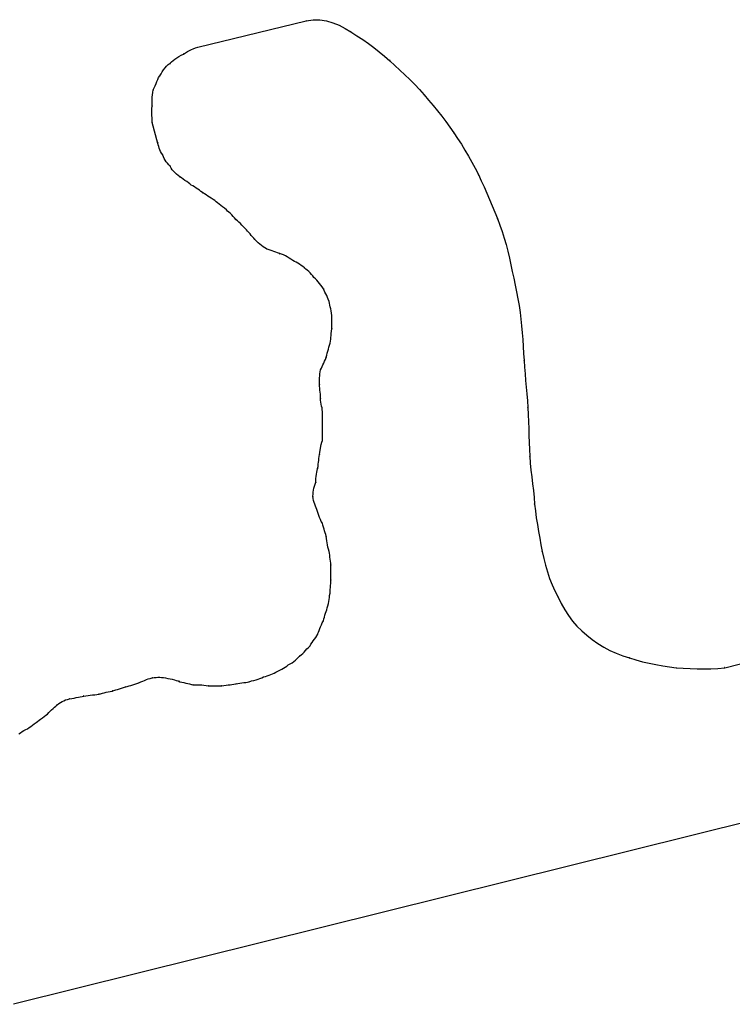
# Model space of a CAD drawing. Extents: x -424 to 186, y -4 to 301.
# Drawn here: x -65 to -65, y 202 to 203 of the extents above; entities that cross this region are included whole.
import ezdxf

# ---------------------------------------------------------------- set-up
doc = ezdxf.new("R2010")
doc.units = 0
doc.layers.add('RV', color=7, linetype='CONTINUOUS')

msp = doc.modelspace()

# ---------------------------------------------------------------- linework, layer by layer
at = {"layer": 'RV', "color": 7, "linetype": 'Continuous'}
for p, q in [((-65.1023, 202.6185), (-64.9857, 202.6469)), ((-64.9857, 202.6469), (-64.9783, 202.648)), ((-64.9783, 202.648), (-64.971, 202.6479)), ((-64.971, 202.6479), (-64.9639, 202.6468)), ((-64.9639, 202.6468), (-64.957, 202.6448)), ((-64.957, 202.6448), (-64.9503, 202.642)), ((-64.9503, 202.642), (-64.9438, 202.6387)), ((-64.9438, 202.6387), (-64.9376, 202.6349)), ((-64.9376, 202.6349), (-64.9311, 202.6308)), ((-64.9311, 202.6308), (-64.9249, 202.6266)), ((-64.9249, 202.6266), (-64.9188, 202.6224)), ((-65.1155, 202.6125), (-65.1135, 202.6137)), ((-65.1135, 202.6137), (-65.1114, 202.6148)), ((-65.1114, 202.6148), (-65.1093, 202.6158)), ((-65.1093, 202.6158), (-65.1072, 202.6167)), ((-65.1072, 202.6167), (-65.1048, 202.6176)), ((-65.1048, 202.6176), (-65.1023, 202.6185)), ((-64.9188, 202.6224), (-64.9129, 202.618)), ((-64.9129, 202.618), (-64.9071, 202.6135)), ((-64.9071, 202.6135), (-64.9013, 202.6088)), ((-65.132, 202.6011), (-65.1306, 202.6027)), ((-65.1306, 202.6027), (-65.1289, 202.6042)), ((-65.1289, 202.6042), (-65.127, 202.6057)), ((-65.127, 202.6057), (-65.1249, 202.6071)), ((-65.1249, 202.6071), (-65.1227, 202.6085)), ((-65.1227, 202.6085), (-65.1202, 202.6098)), ((-65.1202, 202.6098), (-65.1177, 202.6111)), ((-65.1177, 202.6111), (-65.1155, 202.6125)), ((-64.9013, 202.6088), (-64.8956, 202.6039)), ((-64.8956, 202.6039), (-64.8903, 202.5988)), ((-65.1419, 202.5899), (-65.1406, 202.5921)), ((-65.1406, 202.5921), (-65.1391, 202.5942)), ((-65.1391, 202.5942), (-65.1376, 202.5962)), ((-65.1376, 202.5962), (-65.1359, 202.598)), ((-65.1359, 202.598), (-65.1341, 202.5997)), ((-65.1341, 202.5997), (-65.132, 202.6011)), ((-64.8903, 202.5988), (-64.8849, 202.5938)), ((-64.8849, 202.5938), (-64.8795, 202.5887)), ((-65.1473, 202.5793), (-65.1464, 202.5815)), ((-65.1464, 202.5815), (-65.1455, 202.5837)), ((-65.1455, 202.5837), (-65.1445, 202.5857)), ((-65.1445, 202.5857), (-65.1433, 202.5876)), ((-65.1433, 202.5876), (-65.1419, 202.5899)), ((-64.8795, 202.5887), (-64.8741, 202.5836)), ((-64.8741, 202.5836), (-64.8688, 202.5783)), ((-65.1508, 202.5698), (-65.1504, 202.5725)), ((-65.1504, 202.5725), (-65.1492, 202.5747)), ((-65.1492, 202.5747), (-65.1482, 202.577)), ((-65.1482, 202.577), (-65.1473, 202.5793)), ((-64.8688, 202.5783), (-64.8637, 202.5729)), ((-64.8637, 202.5729), (-64.8588, 202.5671)), ((-65.1514, 202.5624), (-65.1513, 202.5648)), ((-65.1514, 202.56), (-65.1514, 202.5624)), ((-65.1514, 202.5576), (-65.1514, 202.56)), ((-65.1513, 202.5648), (-65.1511, 202.5673)), ((-65.1511, 202.5673), (-65.1508, 202.5698)), ((-64.8588, 202.5671), (-64.854, 202.5615)), ((-64.854, 202.5615), (-64.8492, 202.5558)), ((-65.1519, 202.55), (-65.1518, 202.5525)), ((-65.1519, 202.5475), (-65.1519, 202.55)), ((-65.1518, 202.5525), (-65.1514, 202.5551)), ((-65.1514, 202.5551), (-65.1514, 202.5576)), ((-64.8492, 202.5558), (-64.8445, 202.55)), ((-64.8445, 202.55), (-64.8399, 202.5442)), ((-65.1518, 202.545), (-65.1519, 202.5475)), ((-65.1516, 202.5425), (-65.1518, 202.545)), ((-65.1515, 202.54), (-65.1516, 202.5425)), ((-65.1514, 202.5374), (-65.1515, 202.54)), ((-64.8399, 202.5442), (-64.8354, 202.5384)), ((-65.1453, 202.5149), (-65.1514, 202.5374)), ((-64.8354, 202.5384), (-64.8311, 202.5324)), ((-64.8311, 202.5324), (-64.827, 202.5264)), ((-64.827, 202.5264), (-64.8228, 202.5203)), ((-64.8228, 202.5203), (-64.8187, 202.5141)), ((-65.1449, 202.5136), (-65.1453, 202.5154)), ((-65.1444, 202.5118), (-65.1449, 202.5136)), ((-65.1438, 202.51), (-65.1444, 202.5118)), ((-65.1432, 202.5082), (-65.1438, 202.51)), ((-65.1424, 202.5064), (-65.1432, 202.5082)), ((-64.8187, 202.5141), (-64.8149, 202.5078)), ((-64.8149, 202.5078), (-64.8111, 202.5014)), ((-65.1414, 202.5046), (-65.1424, 202.5064)), ((-65.1402, 202.5029), (-65.1414, 202.5046)), ((-65.1393, 202.5007), (-65.1402, 202.5029)), ((-65.1384, 202.4987), (-65.1393, 202.5007)), ((-65.1374, 202.4968), (-65.1384, 202.4987)), ((-65.1363, 202.4951), (-65.1374, 202.4968)), ((-64.8111, 202.5014), (-64.8075, 202.4949)), ((-65.1351, 202.4936), (-65.1363, 202.4951)), ((-65.1336, 202.4921), (-65.1351, 202.4936)), ((-65.132, 202.4906), (-65.1336, 202.4921)), ((-65.131, 202.4885), (-65.132, 202.4906)), ((-65.1298, 202.4867), (-65.131, 202.4885)), ((-65.1284, 202.485), (-65.1298, 202.4867)), ((-64.8075, 202.4949), (-64.804, 202.4882)), ((-64.804, 202.4882), (-64.8004, 202.4814)), ((-65.1269, 202.4834), (-65.1284, 202.485)), ((-65.1252, 202.4819), (-65.1269, 202.4834)), ((-65.1235, 202.4805), (-65.1252, 202.4819)), ((-65.1218, 202.4791), (-65.1235, 202.4805)), ((-65.12, 202.4778), (-65.1218, 202.4791)), ((-65.1181, 202.4765), (-65.12, 202.4778)), ((-65.1162, 202.4752), (-65.1181, 202.4765)), ((-64.8004, 202.4814), (-64.7974, 202.4748)), ((-65.1143, 202.4739), (-65.1162, 202.4752)), ((-65.1125, 202.4726), (-65.1143, 202.4739)), ((-65.1109, 202.4714), (-65.1125, 202.4726)), ((-65.1095, 202.4701), (-65.1109, 202.4714)), ((-65.1077, 202.4692), (-65.1095, 202.4701)), ((-65.106, 202.4682), (-65.1077, 202.4692)), ((-65.1042, 202.467), (-65.106, 202.4682)), ((-65.1025, 202.4658), (-65.1042, 202.467)), ((-65.1007, 202.4646), (-65.1025, 202.4658)), ((-64.7974, 202.4748), (-64.7943, 202.4682)), ((-64.7943, 202.4682), (-64.7913, 202.4615)), ((-65.099, 202.4633), (-65.1007, 202.4646)), ((-65.0972, 202.462), (-65.099, 202.4633)), ((-65.0951, 202.4607), (-65.0972, 202.462)), ((-65.0932, 202.4595), (-65.0951, 202.4607)), ((-65.0914, 202.4583), (-65.0932, 202.4595)), ((-65.0897, 202.4572), (-65.0914, 202.4583)), ((-65.0879, 202.456), (-65.0897, 202.4572)), ((-65.086, 202.4548), (-65.0879, 202.456)), ((-65.0839, 202.4535), (-65.086, 202.4548)), ((-64.7913, 202.4615), (-64.7884, 202.4547)), ((-64.7884, 202.4547), (-64.7855, 202.4479)), ((-65.0825, 202.4522), (-65.0839, 202.4535)), ((-65.081, 202.4509), (-65.0825, 202.4522)), ((-65.0794, 202.4496), (-65.081, 202.4509)), ((-65.0776, 202.4482), (-65.0794, 202.4496)), ((-65.0758, 202.4468), (-65.0776, 202.4482)), ((-65.0738, 202.4452), (-65.0758, 202.4468)), ((-65.0716, 202.4435), (-65.0738, 202.4452)), ((-65.0703, 202.4422), (-65.0716, 202.4435)), ((-64.7855, 202.4479), (-64.7827, 202.441)), ((-65.0688, 202.4409), (-65.0703, 202.4422)), ((-65.0673, 202.4395), (-65.0688, 202.4409)), ((-65.0657, 202.438), (-65.0673, 202.4395)), ((-65.0642, 202.4365), (-65.0657, 202.438)), ((-65.0628, 202.4348), (-65.0642, 202.4365)), ((-65.0614, 202.433), (-65.0628, 202.4348)), ((-65.0597, 202.4317), (-65.0614, 202.433)), ((-64.7827, 202.441), (-64.78, 202.4341)), ((-64.78, 202.4341), (-64.7774, 202.4271)), ((-65.0581, 202.4302), (-65.0597, 202.4317)), ((-65.0565, 202.4287), (-65.0581, 202.4302)), ((-65.055, 202.4271), (-65.0565, 202.4287)), ((-65.0534, 202.4255), (-65.055, 202.4271)), ((-65.0518, 202.4238), (-65.0534, 202.4255)), ((-65.0501, 202.422), (-65.0518, 202.4238)), ((-64.7774, 202.4271), (-64.775, 202.4202)), ((-65.0488, 202.4207), (-65.0501, 202.422)), ((-65.0475, 202.4192), (-65.0488, 202.4207)), ((-65.0462, 202.4176), (-65.0475, 202.4192)), ((-65.0449, 202.416), (-65.0462, 202.4176)), ((-65.0436, 202.4144), (-65.0449, 202.416)), ((-65.0422, 202.4129), (-65.0436, 202.4144)), ((-65.0409, 202.4116), (-65.0422, 202.4129)), ((-64.775, 202.4202), (-64.7727, 202.4132)), ((-64.7727, 202.4132), (-64.7706, 202.4061)), ((-65.0392, 202.4098), (-65.0409, 202.4116)), ((-65.0374, 202.4081), (-65.0392, 202.4098)), ((-65.0357, 202.4066), (-65.0374, 202.4081)), ((-65.0339, 202.4051), (-65.0357, 202.4066)), ((-65.0322, 202.4037), (-65.0339, 202.4051)), ((-65.0304, 202.4026), (-65.0322, 202.4037)), ((-65.0286, 202.4016), (-65.0304, 202.4026)), ((-65.0265, 202.4008), (-65.0286, 202.4016)), ((-64.7706, 202.4061), (-64.7688, 202.399)), ((-65.0245, 202.4), (-65.0265, 202.4008)), ((-65.0225, 202.3994), (-65.0245, 202.4)), ((-65.0205, 202.3987), (-65.0225, 202.3994)), ((-65.0185, 202.398), (-65.0205, 202.3987)), ((-65.0165, 202.3973), (-65.0185, 202.398)), ((-65.0143, 202.3965), (-65.0165, 202.3973)), ((-65.0122, 202.3959), (-65.0143, 202.3965)), ((-65.0101, 202.3951), (-65.0122, 202.3959)), ((-65.0081, 202.3941), (-65.0101, 202.3951)), ((-65.0062, 202.3929), (-65.0081, 202.3941)), ((-65.0042, 202.3917), (-65.0062, 202.3929)), ((-65.0021, 202.3904), (-65.0042, 202.3917)), ((-64.7688, 202.399), (-64.7671, 202.3917)), ((-64.7671, 202.3917), (-64.7656, 202.3844)), ((-65, 202.389), (-65.0021, 202.3904)), ((-64.9982, 202.3881), (-65, 202.389)), ((-64.9965, 202.3872), (-64.9982, 202.3881)), ((-64.9947, 202.3861), (-64.9965, 202.3872)), ((-64.993, 202.385), (-64.9947, 202.3861)), ((-64.9912, 202.3838), (-64.993, 202.385)), ((-64.9895, 202.3825), (-64.9912, 202.3838)), ((-64.9877, 202.3811), (-64.9895, 202.3825)), ((-64.9863, 202.3798), (-64.9877, 202.3811)), ((-64.7656, 202.3844), (-64.764, 202.3772)), ((-64.9847, 202.3785), (-64.9863, 202.3798)), ((-64.983, 202.3771), (-64.9847, 202.3785)), ((-64.9814, 202.3756), (-64.983, 202.3771)), ((-64.9799, 202.3741), (-64.9814, 202.3756)), ((-64.9785, 202.3724), (-64.9799, 202.3741)), ((-64.9775, 202.3706), (-64.9785, 202.3724)), ((-64.9758, 202.3692), (-64.9775, 202.3706)), ((-64.764, 202.3772), (-64.7624, 202.3699)), ((-64.7624, 202.3699), (-64.7609, 202.3626)), ((-64.9742, 202.3678), (-64.9758, 202.3692)), ((-64.9727, 202.3661), (-64.9742, 202.3678)), ((-64.9713, 202.3644), (-64.9727, 202.3661)), ((-64.9699, 202.3626), (-64.9713, 202.3644)), ((-64.9686, 202.3606), (-64.9699, 202.3626)), ((-64.9672, 202.3586), (-64.9686, 202.3606)), ((-64.7609, 202.3626), (-64.7594, 202.3552)), ((-64.9664, 202.3568), (-64.9672, 202.3586)), ((-64.9655, 202.3551), (-64.9664, 202.3568)), ((-64.9646, 202.3532), (-64.9655, 202.3551)), ((-64.9637, 202.3513), (-64.9646, 202.3532)), ((-64.9629, 202.3494), (-64.9637, 202.3513)), ((-64.962, 202.3473), (-64.9629, 202.3494)), ((-64.7594, 202.3552), (-64.7581, 202.3479)), ((-64.9611, 202.345), (-64.962, 202.3473)), ((-64.9607, 202.3431), (-64.9611, 202.345)), ((-64.9602, 202.3411), (-64.9607, 202.3431)), ((-64.9598, 202.3391), (-64.9602, 202.3411)), ((-64.9593, 202.337), (-64.9598, 202.3391)), ((-64.7581, 202.3479), (-64.7567, 202.3405)), ((-64.7567, 202.3405), (-64.7554, 202.333)), ((-64.9589, 202.3348), (-64.9593, 202.337)), ((-64.9585, 202.3325), (-64.9589, 202.3348)), ((-64.958, 202.3299), (-64.9585, 202.3325)), ((-64.958, 202.3156), (-64.958, 202.3299)), ((-64.7554, 202.333), (-64.7546, 202.3259)), ((-64.7546, 202.3259), (-64.7539, 202.3187)), ((-64.7539, 202.3187), (-64.7533, 202.3114)), ((-64.9594, 202.3043), (-64.9592, 202.3064)), ((-64.9592, 202.3064), (-64.9589, 202.3085)), ((-64.9589, 202.3085), (-64.9587, 202.3107)), ((-64.9587, 202.3107), (-64.9584, 202.3131)), ((-64.9584, 202.3131), (-64.958, 202.3156)), ((-64.7533, 202.3114), (-64.7527, 202.304)), ((-64.9618, 202.2936), (-64.9612, 202.2958)), ((-64.9612, 202.2958), (-64.9606, 202.2979)), ((-64.9606, 202.2979), (-64.9601, 202.3)), ((-64.9601, 202.3), (-64.9597, 202.3022)), ((-64.9597, 202.3022), (-64.9594, 202.3043)), ((-64.7527, 202.304), (-64.7522, 202.2965)), ((-64.7522, 202.2965), (-64.7518, 202.2891)), ((-64.9651, 202.2827), (-64.9642, 202.2849)), ((-64.9642, 202.2849), (-64.9637, 202.2871)), ((-64.9637, 202.2871), (-64.9631, 202.2893)), ((-64.9631, 202.2893), (-64.9625, 202.2915)), ((-64.9625, 202.2915), (-64.9618, 202.2936)), ((-64.7518, 202.2891), (-64.7513, 202.2816)), ((-64.9694, 202.2733), (-64.9686, 202.275)), ((-64.9686, 202.275), (-64.9677, 202.2768)), ((-64.9677, 202.2768), (-64.9668, 202.2786)), ((-64.9668, 202.2786), (-64.9659, 202.2806)), ((-64.9659, 202.2806), (-64.9651, 202.2827)), ((-64.7513, 202.2816), (-64.7508, 202.2743)), ((-64.7508, 202.2743), (-64.7502, 202.2671)), ((-64.9713, 202.2627), (-64.9711, 202.2649)), ((-64.9711, 202.2649), (-64.971, 202.2672)), ((-64.971, 202.2672), (-64.9707, 202.2694)), ((-64.9707, 202.2694), (-64.9703, 202.2716)), ((-64.9703, 202.2716), (-64.9694, 202.2733)), ((-64.7502, 202.2671), (-64.7496, 202.2599)), ((-64.9713, 202.2605), (-64.9713, 202.2627)), ((-64.9713, 202.2582), (-64.9713, 202.2605)), ((-64.9713, 202.256), (-64.9713, 202.2582)), ((-64.9713, 202.2539), (-64.9713, 202.256)), ((-64.9711, 202.2518), (-64.9713, 202.2539)), ((-64.7496, 202.2599), (-64.7489, 202.2527)), ((-64.9709, 202.2496), (-64.9711, 202.2518)), ((-64.9707, 202.2475), (-64.9709, 202.2496)), ((-64.9705, 202.2453), (-64.9707, 202.2475)), ((-64.9704, 202.2431), (-64.9705, 202.2453)), ((-64.9703, 202.2409), (-64.9704, 202.2431)), ((-64.7489, 202.2527), (-64.7483, 202.2455)), ((-64.7483, 202.2455), (-64.7477, 202.2382)), ((-64.9702, 202.2387), (-64.9703, 202.2409)), ((-64.9699, 202.2365), (-64.9702, 202.2387)), ((-64.9695, 202.2344), (-64.9699, 202.2365)), ((-64.9691, 202.2324), (-64.9695, 202.2344)), ((-64.9687, 202.2304), (-64.9691, 202.2324)), ((-64.7477, 202.2382), (-64.7472, 202.2309)), ((-64.9684, 202.2285), (-64.9687, 202.2304)), ((-64.9683, 202.2266), (-64.9684, 202.2285)), ((-64.9683, 202.21), (-64.9683, 202.2266)), ((-64.7472, 202.2309), (-64.7468, 202.2233)), ((-64.7468, 202.2233), (-64.7466, 202.2157)), ((-64.7466, 202.2157), (-64.7463, 202.2082)), ((-64.9683, 202.1956), (-64.9683, 202.21)), ((-64.7463, 202.2082), (-64.7461, 202.2007)), ((-64.7461, 202.2007), (-64.7459, 202.1933)), ((-64.97, 202.1892), (-64.9696, 202.1913)), ((-64.9696, 202.1913), (-64.969, 202.1935)), ((-64.969, 202.1935), (-64.9683, 202.1956)), ((-64.7459, 202.1933), (-64.7456, 202.1859)), ((-64.9717, 202.1783), (-64.9713, 202.1805)), ((-64.9713, 202.1805), (-64.971, 202.1827)), ((-64.971, 202.1827), (-64.9706, 202.1849)), ((-64.9706, 202.1849), (-64.9703, 202.187)), ((-64.9703, 202.187), (-64.97, 202.1892)), ((-64.7456, 202.1859), (-64.7452, 202.1785)), ((-64.973, 202.1676), (-64.9727, 202.1699)), ((-64.9727, 202.1699), (-64.9725, 202.172)), ((-64.9725, 202.172), (-64.9722, 202.1741)), ((-64.9722, 202.1741), (-64.972, 202.1762)), ((-64.972, 202.1762), (-64.9717, 202.1783)), ((-64.7452, 202.1785), (-64.7446, 202.1711)), ((-64.7446, 202.1711), (-64.7439, 202.1636)), ((-64.9749, 202.1569), (-64.9746, 202.1591)), ((-64.9746, 202.1591), (-64.9742, 202.1613)), ((-64.9742, 202.1613), (-64.9738, 202.1633)), ((-64.9738, 202.1633), (-64.9734, 202.1652)), ((-64.9734, 202.1652), (-64.973, 202.1676)), ((-64.7439, 202.1636), (-64.7431, 202.1563)), ((-64.9769, 202.1463), (-64.9762, 202.1484)), ((-64.9762, 202.1484), (-64.9754, 202.1506)), ((-64.9754, 202.1526), (-64.9752, 202.1547)), ((-64.9754, 202.1506), (-64.9754, 202.1526)), ((-64.9752, 202.1547), (-64.9749, 202.1569)), ((-64.7431, 202.1563), (-64.7422, 202.1489)), ((-64.7422, 202.1489), (-64.7413, 202.1416)), ((-64.9785, 202.1355), (-64.9784, 202.1377)), ((-64.9784, 202.1377), (-64.9782, 202.1399)), ((-64.9782, 202.1399), (-64.9779, 202.142)), ((-64.9779, 202.142), (-64.9775, 202.1441)), ((-64.9775, 202.1441), (-64.9769, 202.1463)), ((-64.7413, 202.1416), (-64.7406, 202.1343)), ((-64.9783, 202.1332), (-64.9785, 202.1355)), ((-64.9779, 202.131), (-64.9783, 202.1332)), ((-64.9772, 202.1289), (-64.9779, 202.131)), ((-64.9764, 202.1268), (-64.9772, 202.1289)), ((-64.9757, 202.1249), (-64.9764, 202.1268)), ((-64.7406, 202.1343), (-64.7401, 202.1271)), ((-64.7401, 202.1271), (-64.7391, 202.1197)), ((-64.975, 202.1231), (-64.9757, 202.1249)), ((-64.9744, 202.1214), (-64.975, 202.1231)), ((-64.9736, 202.1192), (-64.9744, 202.1214)), ((-64.9728, 202.1169), (-64.9736, 202.1192)), ((-64.9721, 202.1147), (-64.9728, 202.1169)), ((-64.7391, 202.1197), (-64.7381, 202.1123)), ((-64.9713, 202.1126), (-64.9721, 202.1147)), ((-64.9705, 202.1105), (-64.9713, 202.1126)), ((-64.9695, 202.1085), (-64.9705, 202.1105)), ((-64.9683, 202.1066), (-64.9695, 202.1085)), ((-64.9678, 202.1044), (-64.9683, 202.1066)), ((-64.7381, 202.1123), (-64.737, 202.105)), ((-64.737, 202.105), (-64.7357, 202.0977)), ((-64.5354, 201.9511), (-63.8897, 202.113)), ((-64.9672, 202.1023), (-64.9678, 202.1044)), ((-64.9665, 202.1002), (-64.9672, 202.1023)), ((-64.9659, 202.0982), (-64.9665, 202.1002)), ((-64.9653, 202.0962), (-64.9659, 202.0982)), ((-64.9647, 202.0943), (-64.9653, 202.0962)), ((-64.9642, 202.0925), (-64.9647, 202.0943)), ((-64.7357, 202.0977), (-64.7345, 202.0904)), ((-64.9638, 202.0899), (-64.9642, 202.0925)), ((-64.9635, 202.0875), (-64.9638, 202.0899)), ((-64.9632, 202.0853), (-64.9635, 202.0875)), ((-64.9628, 202.0831), (-64.9632, 202.0853)), ((-64.7345, 202.0904), (-64.7332, 202.0832)), ((-64.9624, 202.0809), (-64.9628, 202.0831)), ((-64.9619, 202.0786), (-64.9624, 202.0809)), ((-64.9611, 202.0762), (-64.9619, 202.0786)), ((-64.9607, 202.0743), (-64.9611, 202.0762)), ((-64.9604, 202.0722), (-64.9607, 202.0743)), ((-64.7332, 202.0832), (-64.7319, 202.0762)), ((-64.7319, 202.0762), (-64.7301, 202.0687)), ((-64.9602, 202.0701), (-64.9604, 202.0722)), ((-64.96, 202.0679), (-64.9602, 202.0701)), ((-64.9597, 202.0657), (-64.96, 202.0679)), ((-64.9594, 202.0635), (-64.9597, 202.0657)), ((-64.9591, 202.0616), (-64.9594, 202.0635)), ((-64.7301, 202.0687), (-64.7283, 202.0613)), ((-64.9591, 202.0455), (-64.9591, 202.0616)), ((-64.7283, 202.0613), (-64.7262, 202.0542)), ((-64.7262, 202.0542), (-64.7239, 202.0472)), ((-64.9595, 202.0394), (-64.9593, 202.0415)), ((-64.9593, 202.0415), (-64.9591, 202.0435)), ((-64.9591, 202.0435), (-64.9591, 202.0455)), ((-64.7239, 202.0472), (-64.7212, 202.0403)), ((-64.9605, 202.0289), (-64.9601, 202.0311)), ((-64.9601, 202.0311), (-64.96, 202.0331)), ((-64.96, 202.0331), (-64.9599, 202.0351)), ((-64.9599, 202.0351), (-64.9597, 202.0372)), ((-64.9597, 202.0372), (-64.9595, 202.0394)), ((-64.7212, 202.0403), (-64.7181, 202.0336)), ((-64.7181, 202.0336), (-64.7145, 202.027)), ((-64.9624, 202.0177), (-64.9618, 202.02)), ((-64.9618, 202.02), (-64.9614, 202.0222)), ((-64.9614, 202.0222), (-64.9611, 202.0245)), ((-64.9611, 202.0245), (-64.9608, 202.0267)), ((-64.9608, 202.0267), (-64.9605, 202.0289)), ((-64.7145, 202.027), (-64.7112, 202.0201)), ((-64.7112, 202.0201), (-64.7076, 202.0135)), ((-64.9655, 202.0076), (-64.9649, 202.0096)), ((-64.9649, 202.0096), (-64.9642, 202.0115)), ((-64.9642, 202.0115), (-64.9636, 202.0135)), ((-64.9636, 202.0135), (-64.9632, 202.0155)), ((-64.9632, 202.0155), (-64.9624, 202.0177)), ((-64.7076, 202.0135), (-64.7036, 202.0072)), ((-64.9694, 201.9971), (-64.9684, 201.9992)), ((-64.9684, 201.9992), (-64.9672, 202.0015)), ((-64.9672, 202.0015), (-64.9667, 202.0036)), ((-64.9667, 202.0036), (-64.9662, 202.0056)), ((-64.9662, 202.0056), (-64.9655, 202.0076)), ((-64.7036, 202.0072), (-64.6992, 202.0013)), ((-64.6992, 202.0013), (-64.6944, 201.9957)), ((-64.9734, 201.9871), (-64.9726, 201.9892)), ((-64.9726, 201.9892), (-64.9718, 201.9912)), ((-64.9718, 201.9912), (-64.9711, 201.9931)), ((-64.9711, 201.9931), (-64.9703, 201.9951)), ((-64.9703, 201.9951), (-64.9694, 201.9971)), ((-64.6944, 201.9957), (-64.6893, 201.9907)), ((-64.6893, 201.9907), (-64.6838, 201.9861)), ((-64.9806, 201.9764), (-64.9794, 201.9782)), ((-64.9794, 201.9782), (-64.9781, 201.98)), ((-64.9781, 201.98), (-64.9768, 201.9818)), ((-64.9768, 201.9818), (-64.9755, 201.9836)), ((-64.9755, 201.9836), (-64.9744, 201.9854)), ((-64.9744, 201.9854), (-64.9734, 201.9871)), ((-64.6838, 201.9861), (-64.678, 201.9814)), ((-64.678, 201.9814), (-64.6719, 201.9771)), ((-64.9895, 201.9664), (-64.988, 201.9679)), ((-64.988, 201.9679), (-64.9864, 201.9695)), ((-64.9864, 201.9695), (-64.9849, 201.9712)), ((-64.9849, 201.9712), (-64.9833, 201.9729)), ((-64.9833, 201.9729), (-64.9816, 201.9746)), ((-64.9816, 201.9746), (-64.9806, 201.9764)), ((-64.6719, 201.9771), (-64.6655, 201.9732)), ((-64.6655, 201.9732), (-64.659, 201.9697)), ((-64.659, 201.9697), (-64.6521, 201.9666)), ((-65.003, 201.9551), (-65.001, 201.9564)), ((-65.001, 201.9564), (-64.9991, 201.9578)), ((-64.9991, 201.9578), (-64.9973, 201.9592)), ((-64.9973, 201.9592), (-64.9957, 201.9607)), ((-64.9957, 201.9607), (-64.9942, 201.9622)), ((-64.9942, 201.9622), (-64.9928, 201.9636)), ((-64.9928, 201.9636), (-64.9911, 201.965)), ((-64.9911, 201.965), (-64.9895, 201.9664)), ((-64.6521, 201.9666), (-64.6451, 201.9639)), ((-64.6451, 201.9639), (-64.6377, 201.9616)), ((-64.6377, 201.9616), (-64.631, 201.9594)), ((-64.631, 201.9594), (-64.6239, 201.9575)), ((-64.6239, 201.9575), (-64.6167, 201.9558)), ((-63.858, 201.948), (-65.3008, 201.5891)), ((-65.0202, 201.9453), (-65.0184, 201.9462)), ((-65.0184, 201.9462), (-65.0162, 201.9474)), ((-65.0162, 201.9474), (-65.0141, 201.9485)), ((-65.0141, 201.9485), (-65.012, 201.9495)), ((-65.012, 201.9495), (-65.01, 201.9506)), ((-65.01, 201.9506), (-65.0082, 201.9517)), ((-65.0082, 201.9517), (-65.0065, 201.9529)), ((-65.0065, 201.9529), (-65.0051, 201.9541)), ((-65.0051, 201.9541), (-65.003, 201.9551)), ((-64.6167, 201.9558), (-64.6094, 201.9544)), ((-64.6094, 201.9544), (-64.602, 201.9531)), ((-64.602, 201.9531), (-64.5947, 201.952)), ((-64.5947, 201.952), (-64.5876, 201.9511)), ((-64.5876, 201.9511), (-64.5801, 201.9506)), ((-64.5801, 201.9506), (-64.5727, 201.9503)), ((-64.5727, 201.9503), (-64.5652, 201.95)), ((-64.5652, 201.95), (-64.5578, 201.9499)), ((-64.5578, 201.9499), (-64.5503, 201.95)), ((-64.5503, 201.95), (-64.5429, 201.9504)), ((-64.5429, 201.9504), (-64.5354, 201.9511)), ((-65.1658, 201.9349), (-65.1636, 201.9358)), ((-65.1636, 201.9358), (-65.1616, 201.9367)), ((-65.1616, 201.9367), (-65.1596, 201.9375)), ((-65.1596, 201.9375), (-65.1576, 201.9383)), ((-65.1576, 201.9383), (-65.1556, 201.939)), ((-65.1556, 201.939), (-65.1536, 201.9396)), ((-65.1536, 201.9396), (-65.1514, 201.9401)), ((-65.1514, 201.9401), (-65.1493, 201.9404)), ((-65.1493, 201.9404), (-65.1473, 201.9407)), ((-65.1473, 201.9407), (-65.1453, 201.9408)), ((-65.1453, 201.9408), (-65.1433, 201.9408)), ((-65.1433, 201.9408), (-65.1413, 201.9407)), ((-65.1413, 201.9407), (-65.1393, 201.9404)), ((-65.1393, 201.9404), (-65.1371, 201.9401)), ((-65.1371, 201.9401), (-65.1345, 201.9396)), ((-65.1345, 201.9396), (-65.1321, 201.9392)), ((-65.1321, 201.9392), (-65.1298, 201.9387)), ((-65.1298, 201.9387), (-65.1276, 201.9381)), ((-65.1276, 201.9381), (-65.1255, 201.9375)), ((-65.1255, 201.9375), (-65.1236, 201.9368)), ((-65.1236, 201.9368), (-65.1218, 201.936)), ((-65.1218, 201.936), (-65.1196, 201.9355)), ((-65.1196, 201.9355), (-65.1174, 201.935)), ((-65.0528, 201.935), (-65.0508, 201.9353)), ((-65.0508, 201.9353), (-65.0489, 201.9356)), ((-65.0489, 201.9356), (-65.0471, 201.936)), ((-65.0471, 201.936), (-65.0445, 201.9368)), ((-65.0445, 201.9368), (-65.0421, 201.9375)), ((-65.0421, 201.9375), (-65.0397, 201.9382)), ((-65.0397, 201.9382), (-65.0375, 201.9389)), ((-65.0375, 201.9389), (-65.0355, 201.9395)), ((-65.0355, 201.9395), (-65.0335, 201.9403)), ((-65.0335, 201.9403), (-65.0317, 201.9411)), ((-65.0317, 201.9411), (-65.0296, 201.9416)), ((-65.0296, 201.9416), (-65.0276, 201.9422)), ((-65.0276, 201.9422), (-65.0256, 201.9429)), ((-65.0256, 201.9429), (-65.0238, 201.9437)), ((-65.0238, 201.9437), (-65.0219, 201.9445)), ((-65.0219, 201.9445), (-65.0202, 201.9453)), ((-65.203, 201.9241), (-65.2009, 201.9246)), ((-65.2009, 201.9246), (-65.1988, 201.9251)), ((-65.1988, 201.9251), (-65.1966, 201.9255)), ((-65.1966, 201.9255), (-65.1944, 201.926)), ((-65.1944, 201.926), (-65.1926, 201.9266)), ((-65.1926, 201.9266), (-65.1907, 201.9272)), ((-65.1907, 201.9272), (-65.1887, 201.9278)), ((-65.1887, 201.9278), (-65.1866, 201.9284)), ((-65.1866, 201.9284), (-65.1845, 201.9291)), ((-65.1845, 201.9291), (-65.1823, 201.9298)), ((-65.1823, 201.9298), (-65.1801, 201.9306)), ((-65.1801, 201.9306), (-65.1783, 201.931)), ((-65.1783, 201.931), (-65.1764, 201.9315)), ((-65.1764, 201.9315), (-65.1743, 201.932)), ((-65.1743, 201.932), (-65.1723, 201.9326)), ((-65.1723, 201.9326), (-65.1701, 201.9333)), ((-65.1701, 201.9333), (-65.168, 201.934)), ((-65.168, 201.934), (-65.1658, 201.9349)), ((-65.1174, 201.935), (-65.1153, 201.9346)), ((-65.1153, 201.9346), (-65.1132, 201.9341)), ((-65.1132, 201.9341), (-65.1112, 201.9336)), ((-65.1112, 201.9336), (-65.1093, 201.9331)), ((-65.1093, 201.9331), (-65.1074, 201.9326)), ((-65.1074, 201.9326), (-65.1052, 201.9326)), ((-65.1052, 201.9326), (-65.1029, 201.9326)), ((-65.1029, 201.9326), (-65.1005, 201.9326)), ((-65.1005, 201.9326), (-65.098, 201.9325)), ((-65.098, 201.9325), (-65.0957, 201.9323)), ((-65.0957, 201.9323), (-65.0933, 201.932)), ((-65.0933, 201.932), (-65.0911, 201.9316)), ((-65.0911, 201.9316), (-65.0767, 201.9316)), ((-65.0767, 201.9316), (-65.0742, 201.932)), ((-65.0742, 201.932), (-65.0719, 201.9323)), ((-65.0719, 201.9323), (-65.0697, 201.9325)), ((-65.0697, 201.9325), (-65.0676, 201.9328)), ((-65.0676, 201.9328), (-65.0656, 201.933)), ((-65.0656, 201.933), (-65.0635, 201.9333)), ((-65.0635, 201.9333), (-65.0614, 201.9337)), ((-65.0614, 201.9337), (-65.0592, 201.9341)), ((-65.0592, 201.9341), (-65.057, 201.9345)), ((-65.057, 201.9345), (-65.0549, 201.9348)), ((-65.0549, 201.9348), (-65.0528, 201.935)), ((-65.2502, 201.9137), (-65.2484, 201.9147)), ((-65.2484, 201.9147), (-65.2466, 201.9156)), ((-65.2466, 201.9156), (-65.2446, 201.9164)), ((-65.2446, 201.9164), (-65.2426, 201.917)), ((-65.2426, 201.917), (-65.2405, 201.9175)), ((-65.2405, 201.9175), (-65.2379, 201.918)), ((-65.2379, 201.918), (-65.2355, 201.9184)), ((-65.2355, 201.9184), (-65.2331, 201.9189)), ((-65.2331, 201.9189), (-65.2309, 201.9193)), ((-65.2309, 201.9193), (-65.2289, 201.9197)), ((-65.2289, 201.9197), (-65.2269, 201.9202)), ((-65.2269, 201.9202), (-65.2251, 201.9206)), ((-65.2251, 201.9206), (-65.2229, 201.921)), ((-65.2229, 201.921), (-65.2205, 201.9213)), ((-65.2205, 201.9213), (-65.2181, 201.9215)), ((-65.2181, 201.9215), (-65.2157, 201.9218)), ((-65.2157, 201.9218), (-65.2133, 201.922)), ((-65.2133, 201.922), (-65.211, 201.9223)), ((-65.211, 201.9223), (-65.2087, 201.9227)), ((-65.2087, 201.9227), (-65.2069, 201.9231)), ((-65.2069, 201.9231), (-65.205, 201.9236)), ((-65.205, 201.9236), (-65.203, 201.9241)), ((-65.2626, 201.9028), (-65.2612, 201.9043)), ((-65.2612, 201.9043), (-65.2597, 201.9057)), ((-65.2597, 201.9057), (-65.2581, 201.9071)), ((-65.2581, 201.9071), (-65.2566, 201.9085)), ((-65.2566, 201.9085), (-65.2551, 201.9098)), ((-65.2551, 201.9098), (-65.2538, 201.9112)), ((-65.2538, 201.9112), (-65.252, 201.9125)), ((-65.252, 201.9125), (-65.2502, 201.9137)), ((-65.2763, 201.892), (-65.2749, 201.8933)), ((-65.2749, 201.8933), (-65.2732, 201.8946)), ((-65.2732, 201.8946), (-65.2715, 201.8959)), ((-65.2715, 201.8959), (-65.2696, 201.8972)), ((-65.2696, 201.8972), (-65.2677, 201.8985)), ((-65.2677, 201.8985), (-65.2658, 201.8999)), ((-65.2658, 201.8999), (-65.264, 201.9012)), ((-65.264, 201.9012), (-65.2626, 201.9028)), ((-65.2931, 201.8811), (-65.2913, 201.8823)), ((-65.2913, 201.8823), (-65.2896, 201.8835)), ((-65.2896, 201.8835), (-65.2875, 201.8845)), ((-65.2875, 201.8845), (-65.2856, 201.8855)), ((-65.2856, 201.8855), (-65.2838, 201.8867)), ((-65.2838, 201.8867), (-65.2821, 201.8879)), ((-65.2821, 201.8879), (-65.2803, 201.8892)), ((-65.2803, 201.8892), (-65.2784, 201.8906)), ((-65.2784, 201.8906), (-65.2763, 201.892)), ((-65.2949, 201.8799), (-65.2931, 201.8811))]:
    msp.add_line(p, q, dxfattribs=at)
for centre, start, end in [((-64.9857, 202.6469), 98.5127, 278.5127), ((-64.9857, 202.6469), 283.6809, 103.6809), ((-64.9376, 202.6349), 57.651, 237.651), ((-64.9376, 202.6349), 238.8789, 58.8789), ((-65.1023, 202.6185), 103.6809, 283.6809), ((-65.1023, 202.6185), 289.3022, 109.3022), ((-65.1177, 202.6111), 122.2704, 302.2704), ((-65.1177, 202.6111), 297.1879, 117.1879), ((-64.8956, 202.6039), 46.1812, 226.1812), ((-64.8956, 202.6039), 229.6842, 49.6842), ((-65.132, 202.6011), 304.7005, 124.7005), ((-65.132, 202.6011), 138.0497, 318.0497), ((-65.1433, 202.5876), 327.0709, 147.0709), ((-65.1433, 202.5876), 149.9174, 329.9174), ((-65.1504, 202.5725), 351.9192, 171.9192), ((-65.1504, 202.5725), 151.6935, 331.6935), ((-64.8588, 202.5671), 40.5925, 220.5925), ((-64.8588, 202.5671), 220.6233, 40.6233), ((-65.1514, 202.5551), 352.9055, 172.9055), ((-65.1514, 202.5551), 179.9311, 359.9311), ((-65.1514, 202.5374), 15.2551, 195.2551), ((-65.1514, 202.5374), 181.1883, 1.1883), ((-64.827, 202.5264), 34.7089, 214.7089), ((-64.827, 202.5264), 214.1316, 34.1316), ((-65.1453, 202.5154), 13.5185, 193.5185), ((-65.1453, 202.5149), 195.2551, 15.2551), ((-65.1402, 202.5029), 21.8952, 201.8952), ((-65.1402, 202.5029), 214.2816, 34.2816), ((-65.132, 202.4906), 25.6598, 205.6598), ((-65.132, 202.4906), 228.5193, 48.5193), ((-65.1218, 202.4791), 53.9712, 233.9712), ((-65.1218, 202.4791), 230.9872, 50.9872), ((-64.8004, 202.4814), 207.2727, 27.2727), ((-64.8004, 202.4814), 24.9385, 204.9385), ((-65.1095, 202.4701), 61.8972, 241.8972), ((-65.1095, 202.4701), 229.549, 49.549), ((-65.0972, 202.462), 58.5222, 238.5222), ((-65.0972, 202.462), 233.1925, 53.1925), ((-65.0839, 202.4535), 46.5766, 226.5766), ((-65.0839, 202.4535), 238.5222, 58.5222), ((-65.0716, 202.4435), 46.127, 226.127), ((-65.0716, 202.4435), 231.7313, 51.7313), ((-65.0614, 202.433), 51.2758, 231.2758), ((-65.0614, 202.433), 217.4877, 37.4877), ((-64.78, 202.4341), 20.3312, 200.3312), ((-64.78, 202.4341), 201.1069, 21.1069), ((-65.0501, 202.422), 43.498, 223.498), ((-65.0501, 202.422), 224.3406, 44.3406), ((-65.0409, 202.4116), 45.3308, 225.3308), ((-65.0409, 202.4116), 223.498, 43.498), ((-65.0286, 202.4016), 68.9893, 248.9893), ((-65.0286, 202.4016), 240.7534, 60.7534), ((-65.0143, 202.3965), 75.0076, 255.0076), ((-65.0143, 202.3965), 248.9893, 68.9893), ((-65, 202.389), 62.6031, 242.6031), ((-65, 202.389), 238.2109, 58.2109), ((-64.9877, 202.3811), 47.2247, 227.2247), ((-64.9877, 202.3811), 231.8277, 51.8277), ((-64.7656, 202.3844), 13.1525, 193.1525), ((-64.7656, 202.3844), 191.1432, 11.1432), ((-64.9775, 202.3706), 50.891, 230.891), ((-64.9775, 202.3706), 210.4092, 30.4092), ((-64.9672, 202.3586), 26.5164, 206.5164), ((-64.9672, 202.3586), 212.9374, 32.9374), ((-64.9611, 202.345), 12.5887, 192.5887), ((-64.9611, 202.345), 201.4899, 21.4899), ((-64.958, 202.3299), 0, 180), ((-64.958, 202.3299), 189.843, 9.843), ((-64.7554, 202.333), 6.5762, 186.5762), ((-64.7554, 202.333), 190.0509, 10.0509), ((-64.958, 202.3156), 351.4139, 171.4139), ((-64.958, 202.3156), 180, 0), ((-64.9601, 202.3), 346.7186, 166.7186), ((-64.9601, 202.3), 169.9433, 349.9433), ((-64.9642, 202.2849), 338.5036, 158.5036), ((-64.9642, 202.2849), 167.2691, 347.2691), ((-64.7513, 202.2816), 3.8793, 183.8793), ((-64.7513, 202.2816), 183.3842, 3.3842), ((-64.9703, 202.2716), 350.2584, 170.2584), ((-64.9703, 202.2716), 152.1949, 332.1949), ((-64.9713, 202.256), 1.5476, 181.5476), ((-64.9713, 202.256), 179.9225, 359.9225), ((-64.9703, 202.2409), 2.8756, 182.8756), ((-64.9703, 202.2409), 181.4813, 1.4813), ((-64.9683, 202.2266), 0, 180), ((-64.9683, 202.2266), 183.449, 3.449), ((-64.7472, 202.2309), 2.8599, 182.8599), ((-64.7472, 202.2309), 183.8793, 3.8793), ((-64.9683, 202.21), 0, 180), ((-64.9683, 202.21), 180, 0), ((-64.9683, 202.1956), 340.751, 160.751), ((-64.9683, 202.1956), 180, 0), ((-64.9713, 202.1805), 350.2958, 170.2958), ((-64.9713, 202.1805), 169.9819, 349.9819), ((-64.7452, 202.1785), 4.2427, 184.2427), ((-64.7452, 202.1785), 182.9692, 2.9692), ((-64.9734, 202.1652), 346.8768, 166.8768), ((-64.9734, 202.1652), 171.0364, 351.0364), ((-64.9754, 202.1506), 339.502, 159.502), ((-64.9754, 202.1506), 178.2584, 358.2584), ((-64.9785, 202.1355), 4.3343, 184.3343), ((-64.9785, 202.1355), 178.3528, 358.3528), ((-64.7401, 202.1271), 7.2558, 187.2558), ((-64.7401, 202.1271), 184.3523, 4.3523), ((-64.9744, 202.1214), 19.8148, 199.8148), ((-64.9744, 202.1214), 198.6634, 18.6634), ((-64.9683, 202.1066), 12.8238, 192.8238), ((-64.9683, 202.1066), 212.134, 32.134), ((-64.9642, 202.0925), 8.3819, 188.3819), ((-64.9642, 202.0925), 195.3856, 15.3856), ((-64.9611, 202.0762), 11.5516, 191.5516), ((-64.9611, 202.0762), 197.4243, 17.4243), ((-64.7319, 202.0762), 13.2952, 193.2952), ((-64.7319, 202.0762), 190.5099, 10.5099), ((-64.9591, 202.0616), 0, 180), ((-64.9591, 202.0616), 191.0123, 11.0123), ((-64.9591, 202.0455), 358.3218, 178.3218), ((-64.9591, 202.0455), 180, 0), ((-64.9601, 202.0311), 350.108, 170.108), ((-64.9601, 202.0311), 178.3218, 358.3218), ((-64.7145, 202.027), 25.2774, 205.2774), ((-64.7145, 202.027), 209.131, 29.131), ((-64.9632, 202.0155), 346.3634, 166.3634), ((-64.9632, 202.0155), 160.9804, 340.9804), ((-64.9672, 202.0015), 331.729, 151.729), ((-64.9672, 202.0015), 166.9426, 346.9426), ((-64.9734, 201.9871), 330.7468, 150.7468), ((-64.9734, 201.9871), 158.04, 338.04), ((-64.6838, 201.9861), 51.009, 231.009), ((-64.6838, 201.9861), 230.47, 50.47), ((-64.9816, 201.9746), 315.6594, 135.6594), ((-64.9816, 201.9746), 150.7468, 330.7468), ((-64.9928, 201.9636), 128.7242, 308.7242), ((-64.9928, 201.9636), 315.1083, 135.1083), ((-64.6377, 201.9616), 72.2188, 252.2188), ((-64.6377, 201.9616), 252.1019, 72.1019), ((-65.0184, 201.9462), 118.0309, 298.0309), ((-65.0184, 201.9462), 296.4482, 116.4482), ((-65.0051, 201.9541), 115.316, 295.316), ((-65.0051, 201.9541), 311.2449, 131.2449), ((-64.5876, 201.9511), 86.7021, 266.7021), ((-64.5876, 201.9511), 262.4592, 82.4592), ((-64.5354, 201.9511), 104.079, 284.079), ((-64.5354, 201.9511), 275.3494, 95.3494), ((-65.1514, 201.9401), 99.9806, 279.9806), ((-65.1514, 201.9401), 283.129, 103.129), ((-65.1371, 201.9401), 80.2466, 260.2466), ((-65.1371, 201.9401), 260.0194, 80.0194), ((-65.1218, 201.936), 78.319, 258.319), ((-65.1218, 201.936), 245.7762, 65.7762), ((-65.0471, 201.936), 107.7133, 287.7133), ((-65.0471, 201.936), 281.9112, 101.9112), ((-65.0317, 201.9411), 103.1467, 283.1467), ((-65.0317, 201.9411), 294.302, 114.302), ((-65.1944, 201.926), 109.1808, 289.1808), ((-65.1944, 201.926), 281.681, 101.681), ((-65.1801, 201.9306), 103.7032, 283.7032), ((-65.1801, 201.9306), 290.5047, 110.5047), ((-65.1658, 201.9349), 112.2553, 292.2553), ((-65.1658, 201.9349), 292.6143, 112.6143), ((-65.1074, 201.9326), 89.924, 269.924), ((-65.1074, 201.9326), 255.9859, 75.9859), ((-65.0911, 201.9316), 90, 270), ((-65.0911, 201.9316), 260.4391, 80.4391), ((-65.0767, 201.9316), 98.6338, 278.6338), ((-65.0767, 201.9316), 270, 90), ((-65.0614, 201.9337), 102.2785, 282.2785), ((-65.0614, 201.9337), 280.1219, 100.1219), ((-65.2405, 201.9175), 99.6888, 279.6888), ((-65.2405, 201.9175), 283.2416, 103.2416), ((-65.2251, 201.9206), 99.6348, 279.6348), ((-65.2251, 201.9206), 283.5704, 103.5704), ((-65.2087, 201.9227), 104.0141, 284.0141), ((-65.2087, 201.9227), 279.6348, 99.6348), ((-65.2538, 201.9112), 313.8406, 133.8406), ((-65.2538, 201.9112), 127.4874, 307.4874), ((-65.264, 201.9012), 139.3767, 319.3767), ((-65.264, 201.9012), 306.0442, 126.0442), ((-65.2896, 201.8835), 304.661, 124.661), ((-65.2896, 201.8835), 114.2687, 294.2687), ((-65.2763, 201.892), 304.0913, 124.0913), ((-65.2763, 201.892), 132.5752, 312.5752)]:
    msp.add_arc(centre, 0.000148, start, end, dxfattribs=at)

doc.saveas('drawing.dxf')
